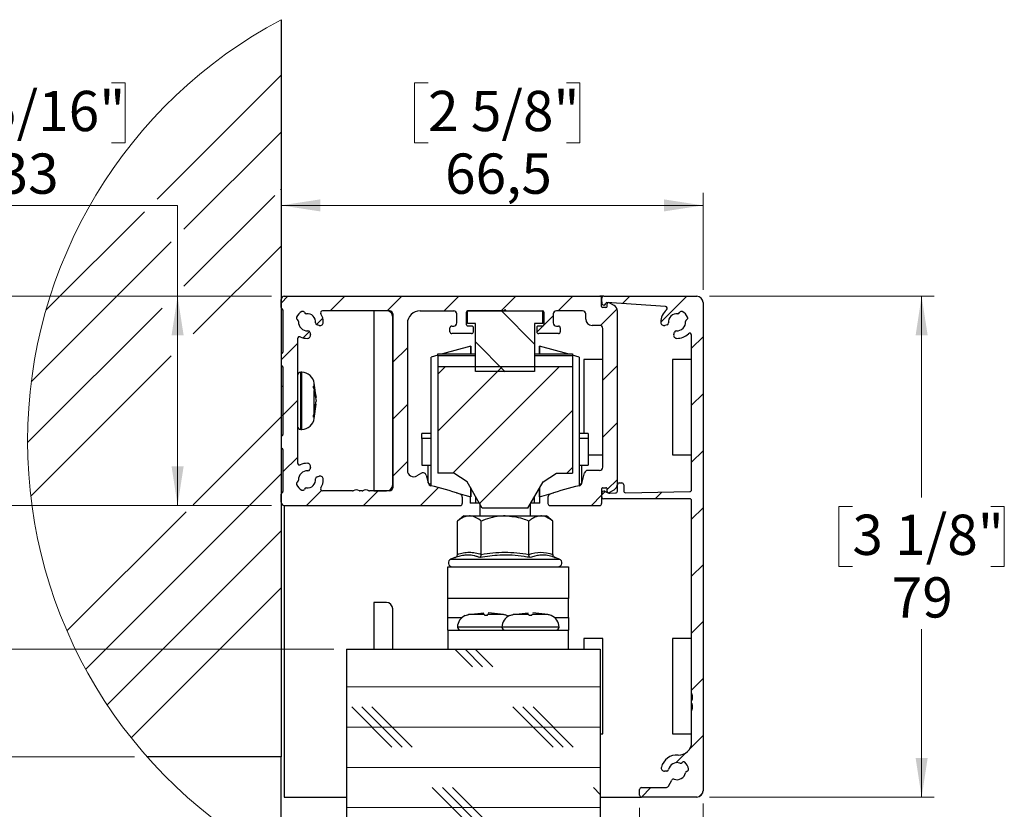
# Paper-space layout 'Vertikalschnitt' of a CAD drawing. Units: millimetres. Extents: x 4 to 418, y 4 to 285.
# Drawn here: x 258 to 336, y 113 to 176 of the extents above; entities that cross this region are included whole.
import ezdxf

# ---------------------------------------------------------------- set-up
doc = ezdxf.new("R2010")
doc.units = ezdxf.units.MM
doc.styles.add('SLDTEXTSTYLE0', font='TXT', dxfattribs={"width": 0.605})
doc.styles.add('SLDTEXTSTYLE3', font='TXT', dxfattribs={"width": 0.57, "bigfont": 'bigfont'})
doc.styles.add('SLDTEXTSTYLE5', font='TXT', dxfattribs={"width": 0.605, "bigfont": 'bigfont'})
doc.dimstyles.new('SLDDIMSTYLE5', dxfattribs={"dimtxt": 3.081982, "dimasz": 3.081982, "dimexe": 0, "dimexo": 0.0625, "dimgap": 0.770496, "dimtad": 0, "dimtih": 1, "dimtoh": 1, "dimdec": 1, "dimlfac": 2, "dimrnd": 1e-09, "dimzin": 12, "dimdsep": 46, "dimtxsty": 'SLDTEXTSTYLE0', "dimsah": 1, "dimcen": 0.09, "dimadec": 0, "dimazin": 3, "dimtfac": 1, "dimtdec": 1, "dimtmove": 0, "dimatfit": 0, "dimfxl": 0, "dimfrac": 2, "dimtolj": 1, "dimtzin": 12, "dimarcsym": 0})
doc.dimstyles.new('SLDDIMSTYLE6', dxfattribs={"dimtxt": 3.081982, "dimasz": 3.081982, "dimexe": 0, "dimexo": 0.0625, "dimgap": 0.770496, "dimtad": 0, "dimtih": 1, "dimtoh": 1, "dimdec": 1, "dimlfac": 2, "dimrnd": 1e-09, "dimzin": 12, "dimdsep": 46, "dimtxsty": 'SLDTEXTSTYLE0', "dimsah": 1, "dimcen": 0.09, "dimadec": 0, "dimazin": 3, "dimtfac": 1, "dimtdec": 1, "dimtofl": 0, "dimtmove": 0, "dimatfit": 3, "dimfxl": 0, "dimfrac": 2, "dimtolj": 1, "dimtzin": 12, "dimarcsym": 0})
doc.dimstyles.new('SLDDIMSTYLE7', dxfattribs={"dimtxt": 3.081982, "dimasz": 3.081982, "dimexe": 0, "dimexo": 0.0625, "dimgap": 0.770496, "dimtad": 0, "dimtih": 1, "dimtoh": 1, "dimdec": 1, "dimlfac": 2, "dimrnd": 1e-09, "dimzin": 12, "dimdsep": 46, "dimtxsty": 'SLDTEXTSTYLE0', "dimsah": 1, "dimcen": 0.09, "dimadec": 0, "dimazin": 3, "dimtfac": 1, "dimtdec": 1, "dimtmove": 0, "dimatfit": 0, "dimfxl": 0, "dimfrac": 2, "dimtolj": 1, "dimtzin": 12, "dimarcsym": 0})
doc.dimstyles.new('SLDDIMSTYLE8', dxfattribs={"dimtxt": 3.081982, "dimasz": 3.081982, "dimexe": 0, "dimexo": 0.0625, "dimgap": 0.770496, "dimtad": 0, "dimtih": 1, "dimtoh": 1, "dimdec": 1, "dimlfac": 2, "dimrnd": 1e-09, "dimzin": 12, "dimdsep": 46, "dimtxsty": 'SLDTEXTSTYLE0', "dimsah": 1, "dimcen": 0.09, "dimadec": 0, "dimazin": 3, "dimtfac": 1, "dimtdec": 1, "dimtofl": 0, "dimtmove": 0, "dimatfit": 3, "dimfxl": 0, "dimfrac": 2, "dimtolj": 1, "dimtzin": 12, "dimarcsym": 0})

# ---------------------------------------------------------------- blocks, each defined once
blk = doc.blocks.new('SW_HATCH_1')
at = {"color": 0, "linetype": 'Continuous', "lineweight": 18}
for p, q in [((8.771, 8.771), (18.533, 18.533)), ((10.878, 6.388), (18.533, 14.043)), ((18.475, 9.495), (18.533, 9.553)), ((10.878, 1.898), (18.033, 9.053)), ((0, 0), (7.771, 7.771)), ((-1.15, -5.64), (9.878, 5.388)), ((11.603, -1.868), (18.533, 5.063)), ((18.533, 0.573), (19.072, 1.111)), ((22.412, -0.039), (23.562, 1.111)), ((26.902, -0.039), (28.052, 1.111)), ((31.392, -0.039), (32.542, 1.111)), ((35.882, -0.039), (37.032, 1.111)), ((40.373, -0.039), (41.523, 1.111)), ((45.43, 0.529), (46.013, 1.111)), ((48.457, -0.934), (50.503, 1.111)), ((-1.441, -10.421), (9.154, 0.174)), ((43.703, -1.198), (45.004, 0.103)), ((21.322, -1.128), (21.82, -0.63)), ((38.508, -2.659), (35.888, -0.039)), ((39.216, -1.195), (39.984, -0.427)), ((38.688, -1.723), (39.19, -1.221)), ((20.275, -2.176), (20.773, -1.678)), ((50.882, -2.999), (51.782, -2.099)), ((18.533, -3.917), (19.833, -2.617)), ((27.333, -4.097), (28.483, -2.947)), ((36.198, -4.839), (33.858, -2.499)), ((-1.189, -14.659), (9.878, -3.592)), ((30.883, -5.038), (31.48, -4.441)), ((30.883, -9.528), (35.97, -4.441)), ((32.06, -12.841), (40.46, -4.441)), ((43.883, -5.508), (45.033, -4.358)), ((50.882, -7.489), (51.782, -6.589)), ((18.683, -8.257), (19.833, -7.107)), ((27.333, -8.588), (28.483, -7.438)), ((11.603, -15.338), (18.533, -8.407)), ((34.17, -15.221), (41.483, -7.908)), ((43.883, -9.998), (45.033, -8.848)), ((18.683, -12.748), (19.833, -11.598)), ((50.882, -11.979), (51.782, -11.079)), ((27.333, -13.078), (28.483, -11.928)), ((41.041, -12.841), (41.483, -12.398)), ((3.135, -28.296), (18.533, -12.898)), ((44.233, -14.138), (45.033, -13.338)), ((20.531, -15.39), (21.708, -14.213)), ((25.021, -15.39), (26.171, -14.24)), ((29.511, -15.39), (30.928, -13.974)), ((42.981, -15.391), (43.786, -14.586)), ((43.783, -14.588), (44.081, -14.291)), ((47.998, -14.864), (48.527, -14.335)), ((1.663, -25.278), (11.051, -15.89)), ((50.882, -16.47), (51.782, -15.57)), ((4.822, -31.099), (18.533, -17.388)), ((50.882, -20.96), (51.782, -20.06)), ((6.711, -33.7), (18.533, -21.878)), ((50.882, -25.45), (51.782, -24.55)), ((33.621, -28.103), (32.233, -26.716)), ((34.415, -28.103), (33.027, -26.716)), ((35.208, -28.103), (33.821, -26.716)), ((50.882, -29.94), (51.782, -29.04)), ((23.683, -29.691), (43.683, -29.691)), ((27.271, -34.453), (24.096, -31.278)), ((28.065, -34.453), (24.89, -31.278)), ((28.858, -34.453), (25.683, -31.278)), ((39.971, -34.453), (36.796, -31.278)), ((40.765, -34.453), (37.59, -31.278)), ((41.558, -34.453), (38.383, -31.278)), ((23.683, -32.866), (43.683, -32.866)), ((50.754, -34.558), (51.782, -33.53)), ((49.643, -35.669), (50.372, -34.94)), ((23.683, -36.041), (43.683, -36.041)), ((48.991, -36.321), (49.054, -36.259)), ((33.621, -40.803), (30.446, -37.628)), ((34.415, -40.803), (31.24, -37.628)), ((35.208, -40.803), (32.033, -37.628)), ((43.683, -38.166), (43.146, -37.628)), ((46.924, -38.388), (47.674, -37.639)), ((51.439, -38.363), (51.757, -38.046)), ((23.683, -39.216), (43.683, -39.216)), ((23.683, -42.391), (43.683, -42.391)), ((26.888, -46.771), (24.096, -43.978)), ((27.932, -47.021), (24.89, -43.978)), ((28.858, -47.153), (25.683, -43.978)), ((39.971, -47.153), (36.796, -43.978)), ((40.765, -47.153), (37.59, -43.978)), ((41.558, -47.153), (38.383, -43.978)), ((23.683, -45.566), (43.683, -45.566))]:
    blk.add_line(p, q, dxfattribs=at)
blk = doc.blocks.new('_D_8')
at = {"linetype": 'Continuous', "lineweight": 18}
for p, q in [((307.031, 113.525), (307.031, 101.727)), ((312.031, 113.875), (312.031, 101.727)), ((314.998, 112.399), (313.94, 112.399)), ((313.94, 112.399), (313.94, 107.666)), ((322.383, 112.399), (323.442, 112.399)), ((323.442, 112.399), (323.442, 107.666)), ((313.94, 107.666), (314.998, 107.666)), ((323.442, 107.666), (322.383, 107.666)), ((307.031, 102.727), (301.104, 102.727)), ((307.031, 102.727), (312.031, 102.727)), ((312.031, 102.727), (325.676, 102.727))]:
    blk.add_line(p, q, dxfattribs=at)
for points in [[(307.031, 102.727), (303.949, 103.201), (303.949, 102.253)], [(312.031, 102.727), (315.113, 102.253), (315.113, 103.201)]]:
    blk.add_solid(points, dxfattribs=at)
at = {"linetype": 'Continuous', "lineweight": 18, "char_height": 3.175, "attachment_point": 1, "style": 'SLDTEXTSTYLE0'}
for s, insert in [('3/8"', (314.998, 111.758)), ('10', (316.339, 106.82))]:
    blk.add_mtext(s, dxfattribs=dict(at, insert=insert))
blk = doc.blocks.new('_D_9')
at = {"linetype": 'Continuous', "lineweight": 18}
for p, q in [((312.531, 153.875), (330.255, 153.875)), ((329.255, 153.875), (329.255, 137.996)), ((323.799, 137.291), (322.74, 137.291)), ((322.74, 137.291), (322.74, 132.558)), ((334.711, 137.291), (335.77, 137.291)), ((335.77, 137.291), (335.77, 132.558)), ((322.74, 132.558), (323.799, 132.558)), ((335.77, 132.558), (334.711, 132.558)), ((329.255, 114.375), (329.255, 127.619)), ((312.531, 114.375), (330.255, 114.375))]:
    blk.add_line(p, q, dxfattribs=at)
for points in [[(329.255, 153.875), (328.781, 150.793), (329.729, 150.793)], [(329.255, 114.375), (329.729, 117.457), (328.781, 117.457)]]:
    blk.add_solid(points, dxfattribs=at)
at = {"linetype": 'Continuous', "lineweight": 18, "char_height": 3.175, "attachment_point": 1, "style": 'SLDTEXTSTYLE0'}
for s, insert in [('3 1/8"', (323.799, 136.651)), ('79', (326.903, 131.712))]:
    blk.add_mtext(s, dxfattribs=dict(at, insert=insert))
blk = doc.blocks.new('_D_10')
at = {"linetype": 'Continuous', "lineweight": 18}
for p, q in [((290.364, 170.706), (289.305, 170.706)), ((289.305, 170.706), (289.305, 165.973)), ((301.276, 170.706), (302.334, 170.706)), ((302.334, 170.706), (302.334, 165.973)), ((289.305, 165.973), (290.364, 165.973)), ((302.334, 165.973), (301.276, 165.973)), ((312.031, 154.375), (312.031, 162.034)), ((278.782, 161.034), (312.031, 161.034))]:
    blk.add_line(p, q, dxfattribs=at)
for points in [[(278.782, 161.034), (281.864, 160.56), (281.864, 161.509)], [(312.031, 161.034), (308.949, 161.509), (308.949, 160.56)]]:
    blk.add_solid(points, dxfattribs=at)
at = {"linetype": 'Continuous', "lineweight": 18, "char_height": 3.175, "attachment_point": 1, "style": 'SLDTEXTSTYLE0'}
for s, insert in [('2 5/8"', (290.364, 170.066)), ('66,5', (291.704, 165.127))]:
    blk.add_mtext(s, dxfattribs=dict(at, insert=insert))
blk = doc.blocks.new('_D_11')
at = {"linetype": 'Continuous', "lineweight": 18}
for p, q in [((307.031, 113.525), (307.031, 86.418)), ((303.933, 104.582), (303.933, 86.418)), ((303.933, 87.418), (298.006, 87.418)), ((303.933, 87.418), (307.031, 87.418)), ((307.031, 87.418), (319.373, 87.418))]:
    blk.add_line(p, q, dxfattribs=at)
for points in [[(303.933, 87.418), (300.851, 87.893), (300.851, 86.944)], [(307.031, 87.418), (310.113, 86.944), (310.113, 87.893)]]:
    blk.add_solid(points, dxfattribs=at)
at = {"linetype": 'Continuous', "lineweight": 18, "char_height": 3.175, "attachment_point": 1}
for s, insert, style in [('[1/8"]', (309.636, 96.244), 'SLDTEXTSTYLE0'), ('≥ 3', (311.579, 91.511), 'SLDTEXTSTYLE3')]:
    blk.add_mtext(s, dxfattribs=dict(at, insert=insert, style=style))
blk = doc.blocks.new('_D_14')
at = {"linetype": 'Continuous', "lineweight": 18}
for p, q in [((282.933, 126.048), (251.8, 126.048)), ((252.8, 126.048), (252.8, 117.548)), ((267.229, 117.548), (251.8, 117.548)), ((252.8, 102.727), (252.8, 117.548)), ((257.997, 112.399), (256.939, 112.399)), ((256.939, 112.399), (256.939, 107.666)), ((265.382, 112.399), (266.44, 112.399)), ((266.44, 112.399), (266.44, 107.666)), ((256.939, 107.666), (257.997, 107.666)), ((266.44, 107.666), (265.382, 107.666)), ((270.579, 102.727), (252.8, 102.727))]:
    blk.add_line(p, q, dxfattribs=at)
for points in [[(252.8, 126.048), (252.326, 122.966), (253.274, 122.966)], [(252.8, 117.548), (253.274, 120.63), (252.326, 120.63)]]:
    blk.add_solid(points, dxfattribs=at)
at = {"linetype": 'Continuous', "lineweight": 18, "char_height": 3.175, "attachment_point": 1}
for s, insert, style in [('3/8"', (257.997, 111.758), 'SLDTEXTSTYLE0'), ('X ≥10', (256.177, 106.82), 'SLDTEXTSTYLE5')]:
    blk.add_mtext(s, dxfattribs=dict(at, insert=insert, style=style))
blk = doc.blocks.new('_D_15')
at = {"linetype": 'Continuous', "lineweight": 18}
for p, q in [((278.032, 137.374), (246.133, 137.374)), ((247.133, 126.048), (247.133, 137.374)), ((282.933, 126.048), (246.133, 126.048)), ((247.133, 109.292), (247.133, 126.048)), ((222.721, 109.292), (247.133, 109.292))]:
    blk.add_line(p, q, dxfattribs=at)
for points in [[(247.133, 137.374), (246.659, 134.292), (247.607, 134.292)], [(247.133, 126.048), (247.607, 129.13), (246.659, 129.13)]]:
    blk.add_solid(points, dxfattribs=at)
at = {"linetype": 'Continuous', "lineweight": 18, "char_height": 3.175, "attachment_point": 1, "style": 'SLDTEXTSTYLE0'}
for s, insert in [('[7/8" - 1 1/4"]', (222.721, 118.118)), ('22-32', (229.518, 113.385))]:
    blk.add_mtext(s, dxfattribs=dict(at, insert=insert))
blk = doc.blocks.new('_D_16')
at = {"linetype": 'Continuous', "lineweight": 18}
for p, q in [((278.032, 153.875), (233.779, 153.875)), ((234.779, 153.875), (234.779, 145.951)), ((234.779, 126.048), (234.779, 136.484)), ((282.933, 126.048), (233.779, 126.048))]:
    blk.add_line(p, q, dxfattribs=at)
for points in [[(234.779, 153.875), (234.305, 150.793), (235.253, 150.793)], [(234.779, 126.048), (235.253, 129.13), (234.305, 129.13)]]:
    blk.add_solid(points, dxfattribs=at)
at = {"linetype": 'Continuous', "lineweight": 18, "char_height": 3.175, "attachment_point": 1, "style": 'SLDTEXTSTYLE0'}
for s, insert in [('[2 3/16" - 2 9/16"]', (218.457, 145.31)), ('55-65', (229.369, 140.577))]:
    blk.add_mtext(s, dxfattribs=dict(at, insert=insert))
blk = doc.blocks.new('_D_17')
at = {"linetype": 'Continuous', "lineweight": 18}
for p, q in [((252.166, 170.706), (251.107, 170.706)), ((251.107, 170.706), (251.107, 165.973)), ((265.43, 170.706), (266.488, 170.706)), ((266.488, 170.706), (266.488, 165.973)), ((251.107, 165.973), (252.166, 165.973)), ((266.488, 165.973), (265.43, 165.973)), ((246.968, 161.034), (270.627, 161.034)), ((270.627, 161.034), (270.627, 153.875)), ((278.032, 153.875), (269.627, 153.875)), ((270.627, 153.875), (270.627, 137.374)), ((278.032, 137.374), (269.627, 137.374))]:
    blk.add_line(p, q, dxfattribs=at)
for points in [[(270.627, 153.875), (270.153, 150.793), (271.102, 150.793)], [(270.627, 137.374), (271.102, 140.456), (270.153, 140.456)]]:
    blk.add_solid(points, dxfattribs=at)
at = {"linetype": 'Continuous', "lineweight": 18, "char_height": 3.175, "attachment_point": 1, "style": 'SLDTEXTSTYLE0'}
for s, insert in [('1 5/16"', (252.166, 170.066)), ('33', (256.446, 165.127))]:
    blk.add_mtext(s, dxfattribs=dict(at, insert=insert))

psp = doc.layouts.new('Vertikalschnitt')

# ---------------------------------------------------------------- linework, layer by layer
at = {"color": 7, "linetype": 'Continuous', "lineweight": 25}
for p, q in [((278.78239088, 175.67844826), (278.78239088, 117.54776675)), ((278.78239088, 152.97193963), (278.78239088, 153.62511713)), ((279.03239138, 153.87509901), (303.88503324, 153.87509901)), ((304.20074321, 153.87509901), (303.88503324, 153.87509901)), ((304.03503299, 153.07511527), (304.03503299, 153.72510392)), ((304.20074321, 153.87509901), (311.53136294, 153.87509901)), ((304.38253365, 152.97509867), (304.13503375, 152.97509867)), ((304.23003331, 153.17510206), (304.2128532, 153.17510206)), ((309.07076772, 153.06235987), (304.45871118, 153.37492663)), ((304.48253348, 153.07511527), (304.48253348, 153.27511865)), ((305.03253348, 153.1307562), (304.63253323, 153.3617242)), ((312.03136209, 153.37510544), (312.03136209, 114.87509448)), ((278.93239062, 152.77828414), (278.93239062, 149.47192508)), ((287.33253328, 152.72511679), (282.04405297, 152.72511679)), ((286.08136287, 152.72511679), (286.08136287, 138.52511484)), ((287.58136265, 139.0251084), (287.58136265, 152.22509343)), ((287.58253332, 152.47510511), (287.58253332, 138.7735768)), ((289.73253328, 152.72511679), (292.38231364, 152.72511679)), ((292.63231357, 151.77510816), (292.63231357, 152.47510511)), ((293.38231369, 151.62511307), (293.38231369, 152.6251002)), ((293.45753335, 152.72511679), (299.40753326, 152.72511679)), ((293.45753335, 151.72509987), (293.45753335, 152.72511679)), ((296.29111186, 152.72511679), (293.48231352, 152.72511679)), ((296.36182252, 152.75438267), (296.43253319, 152.82510358)), ((296.50324386, 152.75438267), (296.43253319, 152.82510358)), ((296.57395452, 152.72511679), (299.38275263, 152.72511679)), ((299.40753326, 151.72509987), (299.40753326, 152.72511679)), ((299.48275339, 152.6251002), (299.48275339, 151.62511307)), ((300.23275305, 152.47510511), (300.23275305, 151.77510816)), ((302.53503367, 152.72511679), (300.48275262, 152.72511679)), ((302.78503325, 152.07509834), (302.78503325, 152.47510511)), ((305.28253306, 139.05246693), (305.28253306, 152.69775826)), ((281.79256421, 151.56783301), (281.61599755, 151.6151293)), ((288.73253323, 151.72509987), (288.73253323, 140.13858277)), ((292.08231363, 151.07511121), (292.08231363, 151.37510139)), ((292.23231361, 151.52509648), (292.38231364, 151.52509648)), ((294.10753341, 151.72509987), (293.45753335, 151.72509987)), ((293.83231362, 151.52509648), (293.48231352, 151.52509648)), ((293.93231369, 151.07511121), (293.93231369, 151.42510969)), ((294.10753341, 147.92509514), (294.10753341, 151.72509987)), ((298.75753343, 151.72509987), (298.75753343, 147.92509514)), ((299.40753326, 151.72509987), (298.75753343, 151.72509987)), ((298.93275293, 151.42510969), (298.93275293, 151.07511121)), ((299.38275263, 151.52509648), (299.03275322, 151.52509648)), ((300.48275262, 151.52509648), (300.6327533, 151.52509648)), ((300.78275304, 151.37510139), (300.78275304, 151.07511121)), ((303.88253357, 151.57510478), (303.28503333, 151.57510478)), ((304.13253315, 140.38859445), (304.13253315, 151.32509309)), ((309.19775542, 151.6151293), (309.0211897, 151.56783301)), ((280.08239146, 150.53258974), (280.08239146, 140.71764189)), ((281.04235779, 151.04149419), (281.08966898, 150.86494524)), ((293.78231371, 150.92511613), (292.23231361, 150.92511613)), ((300.6327533, 150.92511613), (299.08275314, 150.92511613)), ((309.72408492, 150.86494524), (309.77139611, 151.04149419)), ((311.13136362, 138.62122733), (311.13136362, 150.80990035)), ((293.72044502, 149.94777876), (291.49693663, 149.32276446)), ((293.73253335, 149.94777876), (293.72044502, 149.94777876)), ((293.72044502, 149.94777876), (293.72044502, 149.32276446)), ((293.73253335, 149.32276446), (293.73253335, 149.94777876)), ((299.14462183, 149.94777876), (299.13253326, 149.94777876)), ((299.13253326, 149.94777876), (299.13253326, 149.32276446)), ((301.36813026, 149.32276446), (299.14462183, 149.94777876)), ((299.14462183, 149.32276446), (299.14462183, 149.94777876)), ((278.78239088, 149.27826959), (278.78239088, 148.47193796)), ((291.13253332, 149.22033388), (290.60753331, 149.07278258)), ((290.60753331, 143.9977749), (290.60753331, 149.07278258)), ((291.13253332, 149.32276446), (294.10753341, 149.32276446)), ((291.13253332, 149.17276937), (291.13253332, 149.32276446)), ((291.13253332, 149.17276937), (291.13253332, 148.32277733)), ((298.75753343, 149.32276446), (301.7325335, 149.32276446)), ((301.7325335, 149.32276446), (301.7325335, 149.17276937)), ((302.25753307, 149.07278258), (301.7325335, 149.22033388)), ((301.7325335, 149.17276937), (301.7325335, 148.32277733)), ((302.25753307, 149.07278258), (302.25753307, 138.92562825)), ((278.93239062, 148.27828247), (278.93239062, 142.97191936)), ((291.13253332, 148.32277733), (291.13253332, 139.92278415)), ((291.13253332, 148.32277733), (301.7325335, 148.32277733)), ((301.7325335, 148.32277733), (301.7325335, 139.92278415)), ((302.63136316, 148.87510378), (302.63136316, 143.04776627)), ((304.13136248, 148.87510378), (302.63136316, 148.87510378)), ((304.13136248, 141.37511093), (304.13136248, 148.87510378)), ((309.63136245, 148.87510378), (309.63136245, 141.37511093)), ((311.13136362, 148.87510378), (309.63136245, 148.87510378)), ((280.40965635, 147.87511665), (280.33239104, 147.87511665)), ((298.75753343, 147.92509514), (294.10753341, 147.92509514)), ((278.93239062, 146.75010878), (278.78239088, 146.75010878)), ((281.32842936, 146.64779741), (281.32842936, 146.78554374)), ((281.54796258, 145.88727194), (281.40114423, 147.00530607)), ((281.40114423, 146.63081009), (281.54796258, 145.88682491)), ((281.40114423, 144.67986066), (281.40114423, 146.44692976)), ((281.40114423, 146.44692976), (281.54796258, 145.60984213)), ((281.40114423, 144.67986066), (281.54796258, 145.60984213)), ((281.40114423, 144.51624591), (281.54796258, 145.36337692)), ((281.40114423, 144.24489576), (281.54796258, 145.36292988)), ((278.78239088, 144.50009305), (278.93239062, 144.50009305)), ((281.32842936, 144.33692533), (281.32842936, 144.45947248)), ((290.60753331, 138.92562825), (290.60753331, 143.9977749)), ((278.78239088, 142.77829367), (278.78239088, 141.97193224)), ((280.33239104, 143.37511498), (280.40965635, 143.37511498)), ((289.88253326, 142.6477595), (289.88253326, 143.04776627)), ((290.60753331, 143.04776627), (289.88253326, 143.04776627)), ((302.98253324, 143.04776627), (302.25753307, 143.04776627)), ((302.98253324, 143.04776627), (302.98253324, 142.6477595)), ((289.88253326, 142.6477595), (289.88253326, 140.54776866)), ((302.98253324, 142.6477595), (302.98253324, 140.54776866)), ((278.93239062, 141.77827675), (278.93239062, 138.47191769)), ((302.98253324, 141.37511093), (304.13136248, 141.37511093)), ((309.63136245, 141.37511093), (311.13136362, 141.37511093)), ((289.88253326, 140.54776866), (290.60753331, 140.54776866)), ((290.38253328, 139.15075499), (290.38253328, 140.54776866)), ((302.25753307, 140.54776866), (302.98253324, 140.54776866)), ((302.48253316, 139.15075499), (302.48253316, 140.54776866)), ((281.08966898, 140.38528639), (281.04235779, 140.20870763)), ((281.61599755, 139.63507253), (281.79256421, 139.68239862)), ((289.85105025, 139.91834361), (289.48253335, 139.70558483)), ((290.21753162, 139.76653058), (290.3932035, 139.11093909)), ((292.38253332, 139.92278415), (291.13253332, 139.92278415)), ((293.4345709, 139.24770195), (292.38253332, 139.92278415)), ((299.43049595, 139.24770195), (300.48253376, 139.92278415)), ((300.48253376, 139.92278415), (301.7325335, 139.92278415)), ((302.47186299, 139.11093909), (302.69757647, 139.95330173)), ((303.88253357, 140.13858277), (302.93905724, 140.13858277)), ((290.60753331, 139.04778797), (290.41985347, 139.04778797)), ((294.63253322, 137.17277485), (293.4345709, 139.24770195)), ((298.23253339, 137.17277485), (299.43049595, 139.24770195)), ((302.4452132, 139.04778797), (302.25753307, 139.04778797)), ((305.28253306, 138.50875336), (305.28253306, 139.00004465)), ((305.43253373, 139.15003974), (305.63253339, 139.15003974)), ((305.78253314, 139.00004465), (305.78253314, 138.52413136)), ((278.78239088, 137.62356478), (278.78239088, 138.278292)), ((284.41705963, 138.52356512), (282.04309929, 138.52356512)), ((285.16705975, 138.52356512), (284.99800701, 138.52356512)), ((287.33253328, 138.52356512), (285.74800713, 138.52356512)), ((286.08136287, 138.52511484), (287.08136257, 138.52511484)), ((292.61119978, 138.35956294), (293.72044502, 138.04777104)), ((293.72044502, 138.75256616), (293.72044502, 138.04777104)), ((293.73253335, 138.04777104), (293.73253335, 138.73161513)), ((299.13253326, 138.73161513), (299.13253326, 138.04777104)), ((299.14462183, 138.04777104), (299.14462183, 138.75256616)), ((299.14462183, 138.04777104), (300.25386706, 138.35956294)), ((304.03503299, 138.67510993), (304.03503299, 137.52277333)), ((304.13503375, 138.77509672), (304.38253365, 138.77509672)), ((304.20074321, 138.50005108), (304.24234074, 138.50005108)), ((304.31734107, 138.47993452), (304.42631513, 138.41702181)), ((304.48253348, 138.47510654), (304.48253348, 138.67510993)), ((304.63253323, 138.38850099), (305.03253348, 138.61943919)), ((304.68593061, 138.3501156), (305.13541762, 138.35878808)), ((305.93541812, 138.37416608), (310.98424632, 138.47126204)), ((279.03136227, 137.3735829), (279.03136227, 114.37510091)), ((279.03239138, 137.3735829), (292.90731356, 137.3735829)), ((293.05731366, 138.02455503), (293.05731366, 137.52357799)), ((293.6825332, 138.05844027), (293.6825332, 137.54777748)), ((294.13253337, 137.54777748), (293.6825332, 137.54777748)), ((293.72044502, 138.04777104), (293.73253335, 138.04777104)), ((294.13253337, 137.54777748), (294.13253337, 138.03880054)), ((294.41602703, 137.54777748), (294.13253337, 137.54777748)), ((294.43253333, 137.51919705), (294.43253333, 136.54776055)), ((298.43253352, 136.54776055), (298.43253352, 137.51919705)), ((298.73253347, 137.54777748), (298.44903981, 137.54777748)), ((298.73253347, 138.03880054), (298.73253347, 137.54777748)), ((299.18253317, 137.54777748), (298.73253347, 137.54777748)), ((299.13253326, 138.04777104), (299.14462183, 138.04777104)), ((299.18253317, 137.54777748), (299.18253317, 138.05844027)), ((299.8077533, 138.02455503), (299.8077533, 137.52277333)), ((299.95775305, 137.37277824), (303.88503324, 137.37277824)), ((310.98136295, 137.90004093), (304.19177458, 137.90004093)), ((311.13136362, 122.54057962), (311.13136362, 137.75004584)), ((298.23253339, 137.17277485), (294.63253322, 137.17277485)), ((293.18253335, 136.54776055), (292.67975653, 136.14778358)), ((292.67975653, 133.51564247), (292.67975653, 136.14778358)), ((293.18253335, 136.54776055), (293.61795064, 136.54776055)), ((293.61795064, 136.54776055), (296.43253319, 136.54776055)), ((294.55614498, 133.51564247), (294.55614498, 136.14778358)), ((296.43253319, 136.54776055), (299.24711574, 136.54776055)), ((298.30892187, 133.51564247), (298.30892187, 136.14778358)), ((299.24711574, 136.54776055), (299.68253326, 136.54776055)), ((300.18530961, 136.14778358), (299.68253326, 136.54776055)), ((300.18530961, 133.51564247), (300.18530961, 136.14778358)), ((292.48471326, 133.26557118), (292.16106446, 133.1477626)), ((300.70400227, 133.1477626), (300.3803537, 133.26557118)), ((291.93253332, 132.54778225), (301.43253308, 132.54778225)), ((291.93253332, 130.04778463), (291.93253332, 132.54778225)), ((301.43253308, 132.54778225), (301.43253308, 130.04778463)), ((286.08136287, 129.72511489), (286.08136287, 126.04777652)), ((287.08136257, 129.72511489), (286.08136287, 129.72511489)), ((301.43253308, 130.04778463), (291.93253332, 130.04778463)), ((291.93253332, 128.54777414), (291.93253332, 130.04778463)), ((301.43253308, 128.54777414), (301.43253308, 130.04778463)), ((287.58136265, 126.04777652), (287.58136265, 129.22512132)), ((293.55782934, 128.76652319), (294.74714736, 128.91335923)), ((294.75332483, 128.89878589), (294.74714736, 128.91335923)), ((295.11174176, 128.89878589), (295.11791922, 128.91335923)), ((296.30723724, 128.76652319), (295.11791922, 128.91335923)), ((297.05782922, 128.76652319), (298.24714724, 128.91335923)), ((298.2533247, 128.89878589), (298.24714724, 128.91335923)), ((298.61174187, 128.89878589), (298.61791933, 128.91335923)), ((299.80723735, 128.76652319), (298.61791933, 128.91335923)), ((291.93253332, 127.54778701), (291.93253332, 128.54777414)), ((293.29033371, 128.69380552), (293.2899358, 128.69475919)), ((293.29033371, 128.69380552), (293.47127572, 128.75144321)), ((294.80946821, 128.76652319), (293.55782934, 128.76652319)), ((295.02473295, 128.69380552), (294.84033364, 128.69380552)), ((296.30723724, 128.76652319), (295.05559837, 128.76652319)), ((296.57473311, 128.69380552), (296.43253319, 128.73910505)), ((296.68253323, 128.64105541), (296.57467304, 128.69493801)), ((296.57513032, 128.69475919), (296.57473311, 128.69380552)), ((296.79033382, 128.69380552), (296.78993568, 128.69475919)), ((296.79033382, 128.69380552), (296.97127582, 128.75144321)), ((298.30946809, 128.76652319), (297.05782922, 128.76652319)), ((298.52473305, 128.69380552), (298.34033351, 128.69380552)), ((299.80723735, 128.76652319), (298.55559848, 128.76652319)), ((300.07473275, 128.69380552), (299.89379726, 128.75144321)), ((300.07513042, 128.69475919), (300.07473275, 128.69380552)), ((301.43253308, 128.54777414), (301.43253308, 127.54778701)), ((291.93253332, 127.54778701), (301.43253308, 127.54778701)), ((291.93253332, 127.54778701), (291.93253332, 126.04777652)), ((296.18264817, 127.7901991), (292.68264817, 127.7901991)), ((300.68241887, 127.7901991), (296.18264817, 127.7901991)), ((301.43253308, 126.04777652), (301.43253308, 127.54778701)), ((304.13136248, 126.8751188), (302.63136316, 126.8751188)), ((302.63136316, 126.8751188), (302.63136316, 126.04777652)), ((304.13136248, 119.37509615), (304.13136248, 126.8751188)), ((309.63136245, 126.8751188), (309.63136245, 119.37509615)), ((311.13136362, 126.8751188), (309.63136245, 126.8751188)), ((283.93253347, 126.04777652), (303.93253349, 126.04777652)), ((283.93253347, 126.04777652), (283.93253347, 106.96368057)), ((303.93253349, 126.04777652), (303.93253349, 105.58162767)), ((311.13136362, 121.95964295), (311.13136362, 122.54057962)), ((311.13136362, 121.79057438), (311.13136362, 121.95964295)), ((311.13136362, 121.20963771), (311.13136362, 121.79057438)), ((311.13136362, 118.69515616), (311.13136362, 121.20963771)), ((303.93253349, 119.37509615), (304.13136248, 119.37509615)), ((309.63136245, 119.37509615), (311.13136362, 119.37509615)), ((278.78239088, 117.54776675), (268.22920877, 117.54776675)), ((278.78239088, 109.22341186), (278.78239088, 117.54776675)), ((309.17011376, 116.42511326), (308.98731749, 116.42511326)), ((309.30297624, 115.2500971), (309.57573827, 115.72255332)), ((307.03136314, 114.525096), (307.03136314, 114.97511107)), ((307.18136195, 115.12510616), (309.08646982, 115.12510616)), ((279.03136227, 114.37510091), (283.93253347, 114.37510091)), ((303.93253349, 114.37510091), (307.18136195, 114.37510091)), ((311.53136294, 114.37510091), (307.18136195, 114.37510091))]:
    psp.add_line(p, q, dxfattribs=at)
at = {"color": 8, "linetype": 'Continuous', "lineweight": 25}
for p, q in [((294.10753341, 149.17276937), (291.13253332, 149.17276937)), ((301.7325335, 149.17276937), (298.75753343, 149.17276937)), ((280.33239104, 147.12067086), (280.33239104, 147.87511665)), ((280.40965635, 147.12067086), (280.40965635, 147.87511665)), ((280.33239104, 143.37511498), (280.33239104, 147.12067086)), ((280.40965635, 143.37511498), (280.40965635, 147.12067086)), ((281.40114423, 146.63081009), (281.40114423, 147.00530607)), ((281.40114423, 144.24489576), (281.40114423, 144.51624591)), ((290.60753331, 142.6477595), (289.88253326, 142.6477595)), ((302.98253324, 142.6477595), (302.25753307, 142.6477595)), ((292.16106446, 133.1477626), (300.70400227, 133.1477626)), ((291.93253332, 128.54777414), (293.04780427, 128.54777414)), ((300.31726219, 128.54777414), (301.43253308, 128.54777414))]:
    psp.add_line(p, q, dxfattribs=at)
at = {"color": 7, "linetype": 'Continuous', "lineweight": 18}
psp.add_arc((296.43254193, 142.45093006), 37.62440429, 117.9768277506, 242.0231722494, dxfattribs=at)
at = {"color": 7, "linetype": 'Continuous', "lineweight": 25}
for centre, radius, start, end in [((279.03239271, 153.62509718), 0.25000183, 90.0003032219, 179.9954277595), ((303.88504334, 153.72510936), 0.14998965, 359.9979227637, 90.003855962), ((305.03252217, 153.55010144), 0.99998816, 168.1189746552, 195.3493722549), ((304.2007462, 153.7250957), 0.15000331, 90.0011393531, 168.1186920433), ((311.53135844, 153.37509535), 0.50000366, 0.0011568805, 89.9994834544), ((278.88238445, 152.97193158), 0.09999358, 179.9953879571, 255.5255385268), ((278.83239927, 152.77829415), 0.09999136, 359.9942634505, 75.5259741526), ((304.13504517, 153.07511085), 0.10001218, 179.997470816, 269.9934586261), ((304.21287023, 153.32512274), 0.15002068, 195.3538052624, 269.993497557), ((304.23001372, 153.3251237), 0.15002164, 270.0074824343, 353.6141043239), ((304.45361961, 153.30012207), 0.07497764, 86.1061647215, 173.6323713344), ((304.38252289, 153.07510926), 0.10001059, 270.0061641228, 0.003440042), ((304.58253331, 153.27512181), 0.09999983, 60.0000000165, 180.0018079927), ((304.78261805, 152.69779282), 0.49991501, 359.9960392847, 60.005567829), ((309.06062132, 152.91270314), 0.15000029, 310.2522669616, 86.1214066844), ((280.13492194, 152.16293396), 0.15001947, 154.1639465943, 245.3821015508), ((280.83240711, 151.82512437), 0.92500391, 115.843831087, 154.1589035043), ((280.49454638, 152.52256849), 0.15003413, 24.6213632984, 115.8285044745), ((280.7673264, 152.64753575), 0.1500088, 204.6060036591, 274.5190008289), ((280.83240174, 151.82510813), 0.67498938, 355.4753610139, 94.5253003588), ((282.0440677, 152.5751007), 0.1500161, 90.0056258206, 211.7565520741), ((280.83242867, 151.82510439), 1.27496236, 359.1165746019, 31.7573048078), ((287.08135939, 152.22511353), 0.50000326, 359.9976963212, 89.9996356987), ((287.33253149, 152.47511496), 0.25000183, 359.9977418663, 89.9995901536), ((289.73254015, 151.72510987), 1.00000692, 90.0003937139, 180.0005734434), ((292.38231194, 152.47511516), 0.25000163, 359.9976963213, 89.9996090181), ((293.48232428, 152.6251062), 0.10001059, 90.0061641228, 180.003440042), ((296.29114837, 152.82508519), 0.09996841, 269.979073505, 314.9885043637), ((296.5739189, 152.82508735), 0.09997057, 225.0120086597, 270.0204134716), ((299.38274121, 152.62510461), 0.10001218, 359.9974708161, 89.9934586261), ((300.48275487, 152.47511496), 0.25000183, 90.0005165687, 180.0022581331), ((302.53503142, 152.47511496), 0.25000183, 359.9977418669, 89.9994834312), ((303.28503691, 152.07510844), 0.50000366, 180.0011568799, 269.9995901768), ((309.98132128, 151.82512791), 1.27495877, 130.2497180721, 180.8844851043), ((309.98135267, 151.82510677), 0.6749907, 85.4747514415, 184.5245137004), ((310.04642695, 152.64753815), 0.15001114, 265.4812813861, 335.3933996064), ((310.31920675, 152.52257155), 0.15003131, 64.1710429934, 155.3794260497), ((309.98134538, 151.82512027), 0.92500781, 25.8412615851, 64.1562524282), ((310.67883155, 152.16293502), 0.15002022, 294.6175504726, 25.8354645562), ((280.00999754, 151.89019707), 0.14996639, 355.466488929, 65.3985564856), ((280.8323805, 151.82509498), 0.67498938, 175.4753610139, 274.5253003588), ((281.65484272, 151.76003492), 0.15002195, 175.479234222, 254.9934238326), ((281.85728755, 151.8092903), 0.24998147, 254.9944522801, 359.1190625328), ((292.23230447, 151.37510564), 0.14999084, 89.9965105584, 180.0016217811), ((292.38231194, 151.77509811), 0.25000163, 270.0003909819, 0.0023036787), ((293.48232428, 151.62510707), 0.10001059, 179.996559958, 269.9938358772), ((293.83235356, 151.42513636), 0.09996013, 359.9847115836, 90.0228928377), ((299.03271345, 151.42513596), 0.09996052, 89.9772014752, 180.0150607016), ((299.38274121, 151.62510866), 0.10001218, 270.0065413738, 0.002529184), ((300.48275487, 151.77509831), 0.25000183, 179.9977418669, 269.9994834312), ((300.6327618, 151.37510524), 0.14999124, 359.9985300323, 90.0032486934), ((303.88253132, 151.32510295), 0.25000183, 359.9977418669, 89.9994834312), ((308.95646635, 151.8092903), 0.24998147, 180.8809374672, 285.0055477199), ((309.15891293, 151.76003302), 0.15001943, 285.0057726705, 4.5215692749), ((309.98137289, 151.82509635), 0.6749907, 265.4747514415, 4.5245137004), ((310.80375565, 151.89019882), 0.14996489, 114.6017987575, 184.5342265064), ((280.23240035, 150.53256775), 0.15000889, 65.1044707617, 179.991600338), ((280.83234632, 151.8249266), 1.27481621, 245.0973149008, 270.8851622298), ((280.84820007, 150.80022493), 0.24999191, 270.8801484625, 15.0041857096), ((280.89744451, 151.00264473), 0.15003046, 15.0074012593, 94.5140061636), ((292.23230447, 151.07510697), 0.14999084, 179.9983782189, 270.0034894416), ((293.78232284, 151.07510697), 0.14999084, 269.9965105584, 0.0016217811), ((299.08274417, 151.07510737), 0.14999124, 179.9985300397, 270.0034265556), ((300.6327618, 151.07510737), 0.14999124, 269.9967513066, 0.0014699677), ((309.96555384, 150.80022493), 0.24999191, 164.9958142904, 269.1198515375), ((309.91631073, 151.00264283), 0.15003225, 85.486561491, 164.9920310861), ((309.98138689, 151.8250636), 1.27495287, 269.1158625774, 314.5684720806), ((310.98136241, 150.80990689), 0.15000122, 359.9975007473, 134.5674532727), ((278.88238445, 149.27827764), 0.09999358, 104.4744614732, 180.0046120429), ((278.83239927, 149.47191507), 0.09999136, 284.4740258474, 0.0057365495), ((278.88238445, 148.47192991), 0.09999358, 179.9953879571, 255.5255385268), ((278.83239927, 148.27829248), 0.09999136, 359.9942634505, 75.5259741526), ((280.3323917, 147.62511641), 0.25000024, 90.0001522076, 180.0026224943), ((280.40962681, 146.87508441), 1.00003224, 7.4821585793, 89.9983071974), ((280.3323917, 143.62511522), 0.25000024, 180.0042078497, 269.9998477255), ((280.40968337, 144.3750872), 0.99997222, 269.9984517196, 352.5191360569), ((278.88245338, 142.77824833), 0.10006251, 104.5050342633, 179.9740392527), ((278.83239927, 142.97193916), 0.09999136, 284.4740265295, 359.9886578399), ((278.88238445, 141.97192419), 0.09999358, 179.9953879571, 255.5255385268), ((278.83239927, 141.77828676), 0.09999136, 359.9942634505, 75.5259741526), ((280.23240035, 140.71763408), 0.15000889, 179.9970160253, 294.8955295575), ((280.83253465, 139.42471091), 1.27540737, 89.123709785, 114.8996841936), ((280.84816285, 140.4499786), 0.25002058, 345.0042424366, 89.1114233913), ((280.8323805, 139.42510684), 0.67498938, 85.4746996412, 184.5246389861), ((280.89744451, 140.2475571), 0.15003046, 265.4859938365, 344.9925987407), ((281.85725047, 139.4408927), 0.25001884, 0.8851202606, 104.9944534867), ((289.23253331, 140.1385976), 0.50000008, 180.0016995245, 299.9999999854), ((289.97604145, 139.70182104), 0.25000965, 15.0005408038, 119.9963963238), ((302.93902669, 139.88861853), 0.24996424, 89.9929969398, 165.0029194601), ((303.88253132, 140.3885846), 0.25000183, 270.0005165688, 0.0022581331), ((280.13489037, 139.08727921), 0.14999601, 114.6087418015, 205.8452100534), ((280.83247606, 139.42520421), 0.92512122, 205.8463002184, 244.1549428208), ((280.0099254, 139.36004714), 0.15003496, 294.6197554344, 4.515199151), ((280.83240174, 139.4250937), 0.67498938, 265.4746996412, 4.5246389861), ((281.65484272, 139.49016691), 0.15002195, 105.0065761674, 184.520765778), ((280.83243123, 139.42510337), 1.27495971, 328.1698244203, 0.8831609049), ((287.08135939, 139.0251181), 0.50000326, 270.0003642762, 359.9988886671), ((290.6347077, 139.17565204), 0.25002409, 195.0004641816, 257.6221589724), ((286.72586086, 121.356496), 17.99282124, 69.9551715541, 77.6275233295), ((306.13920274, 121.35650895), 17.99280789, 102.3724752461, 110.0448321903), ((302.23035834, 139.1756524), 0.25002462, 282.3780172691, 344.9994836841), ((304.78252174, 139.05245818), 0.50001132, 300.0008051161, 0.0010028601), ((305.4325243, 139.0000485), 0.14999124, 89.9963955831, 180.0014699527), ((305.6325419, 139.0000485), 0.14999124, 359.9985300323, 90.0032486934), ((278.88245338, 138.27824667), 0.10006251, 104.5050342633, 179.9740392527), ((278.83239927, 138.47193749), 0.09999136, 284.4740265296, 359.98865784), ((280.49457795, 138.72757532), 0.14996886, 244.1460221665, 335.4041100605), ((280.76733449, 138.60263091), 0.15004321, 85.4851373752, 155.37272751), ((282.04311523, 138.67357783), 0.15001271, 148.1741664698, 269.9939120771), ((284.41698702, 138.6237262), 0.10016111, 270.0415344982, 298.9513176706), ((284.70753332, 138.09854499), 0.50003257, 61.0470114093, 118.9529885907), ((284.99807961, 138.6237262), 0.10016111, 241.0486823294, 269.9584655018), ((285.16698714, 138.6237262), 0.10016111, 270.0415344982, 298.9513176706), ((285.45753321, 138.0985459), 0.50003167, 61.0469847307, 118.9530152693), ((285.74808019, 138.62372976), 0.10016467, 241.0492077328, 269.9582072202), ((287.33253149, 138.77356695), 0.25000183, 270.0004098464, 0.0022581337), ((292.80736237, 138.02457249), 0.24995129, 359.9959987373, 69.964820759), ((300.05770361, 138.02457313), 0.24995031, 110.0349943769, 180.0041479919), ((305.03256392, 138.17504484), 1.00003081, 168.1189805044, 188.4564721051), ((304.1349943, 138.67513541), 0.09996132, 89.9773901003, 180.0146052736), ((304.2007462, 138.35004778), 0.15000331, 90.0011393531, 168.1186920433), ((304.24226581, 138.34990207), 0.15014904, 59.9996721032, 89.9714093107), ((304.38257376, 138.675137), 0.09995973, 359.9844838683, 90.0229871508), ((304.67638552, 138.8502226), 0.50019808, 240.0037897951, 271.093420154), ((304.58253331, 138.47510339), 0.09999983, 179.9981920072, 299.9999999835), ((305.13256601, 138.50872801), 0.14996705, 271.0895394171, 0.0096850532), ((305.93252344, 138.52412844), 0.1499903, 179.998883828, 271.1058276985), ((310.98134457, 138.62125303), 0.15001905, 271.108315108, 359.9901840719), ((279.03234184, 137.62353386), 0.24995096, 179.9929117927, 270.0113572259), ((292.90732262, 137.52357394), 0.14999104, 269.9965420014, 0.0015458707), ((299.95774295, 137.52276789), 0.14998965, 179.9979227637, 270.003855962), ((303.88504334, 137.52276789), 0.14998965, 269.996144038, 0.0020772363), ((304.19174735, 138.05000914), 0.14996821, 188.4459706625, 270.0104007266), ((310.98137238, 137.75004969), 0.14999124, 359.9985300473, 90.0036044169), ((292.26685156, 132.85709849), 0.30931624, 109.998957853, 270.001698067), ((300.59821517, 132.85709849), 0.30931624, 269.9982803694, 70.0010421467), ((287.08135939, 129.22511162), 0.50000326, 0.0011113329, 89.9996357239), ((293.68252334, 127.77504105), 0.99999006, 113.1137543238, 179.1314654492), ((297.18252348, 127.775041), 0.9999902, 113.1137668925, 179.131463046), ((299.68251417, 127.77501889), 1.00001992, 0.869778228, 66.9115825579), ((292.93249458, 127.79774741), 0.2499604, 181.7304822112, 270.0088786647), ((296.43249457, 127.79774741), 0.2499604, 181.7304822083, 270.0088519873), ((300.43257166, 127.79774824), 0.24996123, 269.9911178958, 358.2693344658), ((311.23120997, 122.54055028), 0.09984636, 179.9831633757, 208.9758302359), ((311.23120997, 121.95967229), 0.09984636, 151.0241697641, 180.0168366243), ((310.70633982, 122.25011129), 0.50002321, 331.0454117553, 28.9545882447), ((311.23120997, 121.79054504), 0.09984636, 179.9831633757, 208.9758302359), ((311.23120997, 121.20966705), 0.09984636, 151.0241697641, 180.0168366243), ((310.70633982, 121.50010604), 0.50002321, 331.0454117553, 28.9545882447), ((310.13136846, 118.69516342), 0.99999516, 266.2192171857, 359.9995840219), ((309.98135544, 116.42513703), 1.27498258, 86.2190941584, 165.8847660728), ((310.48820648, 117.01139966), 0.14999398, 49.1575993165, 140.3946517793), ((308.98732216, 116.67511287), 0.24999961, 165.8871992456, 269.9989308199), ((309.17012441, 116.57509995), 0.14998668, 269.9959343786, 349.5280429913), ((309.98135911, 116.42512219), 0.67499518, 70.4752952647, 169.5251260237), ((310.25708735, 117.2027126), 0.15003385, 250.4783006269, 320.3716359113), ((309.98142925, 116.42513387), 0.92493316, 10.8428837283, 49.1590718045), ((310.79263403, 116.27507818), 0.15002781, 99.6176413855, 169.5121486293), ((310.74252142, 116.5708995), 0.15000806, 279.6118008992, 10.8469812977), ((309.7056289, 115.64757736), 0.14997657, 70.467521628, 150.0054356203), ((309.98136565, 116.4251049), 0.67499607, 250.4752260735, 349.5250912906), ((307.18135438, 114.97511492), 0.14999124, 89.9971070338, 180.0014699812), ((309.08645225, 115.37514578), 0.25003962, 270.0040265322, 329.992360827), ((311.53135844, 114.87510457), 0.50000366, 270.0005165456, 359.9988431195), ((307.18135438, 114.52509215), 0.14999124, 179.9985300188, 270.0028929662)]:
    psp.add_arc(centre, radius, start, end, dxfattribs=at)
for points, knots in [([(281.32842936, 146.78554374), (281.35053438, 146.75275888), (281.3829913, 146.7046207), (281.39675454, 146.64865875), (281.40114423, 146.63081009)], [0, 0, 0, 0, 0.6810572535, 1, 1, 1, 1]), ([(281.32842936, 146.64779741), (281.3502542, 146.6024566), (281.38139752, 146.53775676), (281.3965965, 146.4678475), (281.40114423, 146.44692976)], [0, 0, 0, 0, 0.7007871409, 1, 1, 1, 1]), ([(281.32842936, 144.45947248), (281.35031836, 144.50916116), (281.38173817, 144.58048507), (281.39662768, 144.65673207), (281.40114423, 144.67986066)], [0, 0, 0, 0, 0.6966623092, 1, 1, 1, 1]), ([(281.32842936, 144.33692533), (281.3505508, 144.37550818), (281.38309474, 144.43226932), (281.39676591, 144.49587545), (281.40114423, 144.51624591)], [0, 0, 0, 0, 0.67974065522, 1, 1, 1, 1]), ([(293.61795064, 136.54776055), (293.49419093, 136.53401725), (293.23389095, 136.50511139), (292.96510668, 136.35278421), (292.78211799, 136.22738502), (292.71414469, 136.17452555), (292.67975653, 136.14778358)], [0, 0, 0, 0, 0.3570827097, 0.7510410293, 0.8740499588, 1, 1, 1, 1]), ([(294.55614498, 136.14778358), (294.42792491, 136.24181977), (294.18013746, 136.42354629), (293.84337038, 136.53969357), (293.65662061, 136.54637669), (293.61795064, 136.54776055)], [0, 0, 0, 0, 0.4595510406, 0.8880901329, 1, 1, 1, 1]), ([(296.43253319, 136.54776055), (296.35045242, 136.54624057), (296.01441889, 136.54001786), (295.42192944, 136.44475999), (294.8853783, 136.27661242), (294.59954068, 136.1647643), (294.55614498, 136.14778358)], [0, 0, 0, 0, 0.1276519708, 0.5225991777, 0.9275212894, 1, 1, 1, 1]), ([(298.30892187, 136.14778358), (298.15049836, 136.20864951), (297.55017335, 136.43929294), (296.9064099, 136.50177055), (296.43253319, 136.54776055)], [0, 0, 0, 0, 0.2638962172, 1, 1, 1, 1]), ([(299.24711574, 136.54776055), (299.12343938, 136.53384216), (298.86331456, 136.50456804), (298.55458173, 136.33290581), (298.37748712, 136.19945239), (298.30892187, 136.14778358)], [0, 0, 0, 0, 0.3571071534, 0.7510928855, 1, 1, 1, 1]), ([(300.18530961, 136.14778358), (300.05708979, 136.2418198), (299.80930256, 136.42354658), (299.47253546, 136.53969352), (299.28578562, 136.54637668), (299.24711574, 136.54776055)], [0, 0, 0, 0, 0.459550642, 0.888090317, 1, 1, 1, 1]), ([(292.48471326, 133.26557118), (292.48543381, 133.26583859), (292.5135274, 133.27626437), (292.56673766, 133.30421658), (292.62837765, 133.36361224), (292.67104351, 133.4360895), (292.67684874, 133.4890933), (292.67975653, 133.51564247)], [0, 0, 0, 0, 0.0068632006, 0.2675882285, 0.5286278499, 0.7638935081, 1, 1, 1, 1]), ([(294.4586234, 133.26557118), (294.41992267, 133.27972961), (294.34279538, 133.30794618), (294.18748117, 133.35781778), (293.99177057, 133.40943645), (293.75299546, 133.45006669), (293.51104472, 133.46623136), (293.28332025, 133.45698405), (293.07137897, 133.42875945), (292.87522452, 133.38749287), (292.67891451, 133.33341399), (292.54976481, 133.28829647), (292.48471326, 133.26557118)], [0, 0, 0, 0, 0.0611064106, 0.121779938, 0.2418576979, 0.360936684, 0.4804109041, 0.6007915601, 0.6982766795, 0.7971690931, 0.8978358852, 1, 1, 1, 1]), ([(292.67975653, 133.51564247), (292.83134851, 133.56246697), (293.13210287, 133.6553655), (293.60669695, 133.70248418), (294.08821052, 133.6595688), (294.39856025, 133.56411206), (294.55614498, 133.51564247)], [0, 0, 0, 0, 0.2481341677, 0.4922914313, 0.742203356, 1, 1, 1, 1]), ([(294.4586234, 133.26557118), (294.45898394, 133.26583883), (294.47445817, 133.27732602), (294.50311504, 133.309409), (294.53230417, 133.36864249), (294.55219532, 133.43937821), (294.55479024, 133.48948369), (294.55614498, 133.51564247)], [0, 0, 0, 0, 0.0048712759, 0.2090733064, 0.4571454409, 0.7165895855, 1, 1, 1, 1]), ([(298.40644345, 133.26557118), (298.24881742, 133.29315865), (297.77569215, 133.37596431), (296.97544589, 133.46237001), (296.07083243, 133.46833885), (295.22915839, 133.39623739), (294.71590235, 133.30920017), (294.4586234, 133.26557118)], [0, 0, 0, 0, 0.1208620812, 0.3627757965, 0.6069214313, 0.8029622023, 1, 1, 1, 1]), ([(294.55614498, 133.51564247), (294.86110695, 133.56256705), (295.47305048, 133.65672698), (296.41038627, 133.70197517), (297.36029107, 133.66093594), (297.99184845, 133.56420583), (298.30892187, 133.51564247)], [0, 0, 0, 0, 0.24526425, 0.4921527542, 0.7450352649, 1, 1, 1, 1]), ([(298.30892187, 133.51564247), (298.61663715, 133.6007449), (299.2416157, 133.77359038), (299.8675574, 133.60249639), (300.18530961, 133.51564247)], [0, 0, 0, 0, 0.4923613402, 1, 1, 1, 1]), ([(298.40644345, 133.26557118), (298.40608291, 133.26583883), (298.39060859, 133.27732609), (298.36195118, 133.30940866), (298.33276284, 133.36864267), (298.31287148, 133.43937818), (298.31027659, 133.48948368), (298.30892187, 133.51564247)], [0, 0, 0, 0, 0.004871274, 0.2090743802, 0.4571456464, 0.7165896927, 1, 1, 1, 1]), ([(300.3803537, 133.26557118), (300.34044678, 133.27972822), (300.26094691, 133.30793091), (300.02345668, 133.38201829), (299.662019, 133.46233305), (299.20240838, 133.46853052), (298.78166327, 133.39510208), (298.53251999, 133.30909449), (298.40644345, 133.26557118)], [0, 0, 0, 0, 0.0628343288, 0.1251742752, 0.3692336495, 0.6092827465, 0.8022813229, 1, 1, 1, 1]), ([(300.18530961, 133.51564247), (300.18821782, 133.48909337), (300.19402385, 133.43608991), (300.23668814, 133.36361159), (300.29832928, 133.30421805), (300.35153803, 133.27626141), (300.37963292, 133.26583858), (300.3803537, 133.26557118)], [0, 0, 0, 0, 0.2361065946, 0.4713707483, 0.7324105033, 0.9931348607, 1, 1, 1, 1]), ([(293.29033371, 128.69380552), (293.34995319, 128.71587101), (293.43714899, 128.74814264), (293.52883345, 128.76210689), (293.55782934, 128.76652319)], [0, 0, 0, 0, 0.6837425808, 1, 1, 1, 1]), ([(294.84033364, 128.69380552), (294.83217547, 128.71301722), (294.8218831, 128.73725479), (294.81160041, 128.76149647), (294.80946821, 128.76652319)], [0, 0, 0, 0, 0.7926415406, 1, 1, 1, 1]), ([(295.02473295, 128.69380552), (295.03289111, 128.71301722), (295.04318349, 128.73725479), (295.05346617, 128.76149647), (295.05559837, 128.76652319)], [0, 0, 0, 0, 0.7926415406, 1, 1, 1, 1]), ([(296.57473311, 128.69380552), (296.51511363, 128.71587101), (296.42791776, 128.74814268), (296.33623321, 128.76210689), (296.30723724, 128.76652319)], [0, 0, 0, 0, 0.6837420162, 1, 1, 1, 1]), ([(296.79033382, 128.69380552), (296.8499533, 128.715871), (296.93714902, 128.74814259), (297.02883341, 128.76210688), (297.05782922, 128.76652319)], [0, 0, 0, 0, 0.6837431455, 1, 1, 1, 1]), ([(298.34033351, 128.69380552), (298.33217555, 128.71301728), (298.32188342, 128.73725494), (298.31160037, 128.76149647), (298.30946809, 128.76652319)], [0, 0, 0, 0, 0.7926403894, 1, 1, 1, 1]), ([(298.52473305, 128.69380552), (298.53289102, 128.71301728), (298.54318315, 128.73725494), (298.55346619, 128.76149647), (298.55559848, 128.76652319)], [0, 0, 0, 0, 0.7926403894, 1, 1, 1, 1]), ([(300.07473275, 128.69380552), (300.01511327, 128.715871), (299.92791754, 128.74814259), (299.83623316, 128.76210688), (299.80723735, 128.76652319)], [0, 0, 0, 0, 0.6837431455, 1, 1, 1, 1])]:
    psp.add_open_spline(points, degree=3, knots=knots, dxfattribs=at)

# ---------------------------------------------------------------- block references
at = {"color": 7, "linetype": 'Continuous', "lineweight": 18}
psp.add_blockref('SW_HATCH_1', (260.24906885, 152.7636512), dxfattribs=at)

# ---------------------------------------------------------------- dimensions: what is measured, and where the dimension line sits
at = {"linetype": 'Continuous', "lineweight": 18}
for base, p1, p2, dimstyle, picture, middle in [((312.03136271, 166.22320922), (278.78239106, 175.67844826), (312.03136271, 153.37510731), 'SLDDIMSTYLE6', '_D_10', (295.81983243, 166.22320922)), ((312.03136271, 107.91553094), (307.03136271, 114.52510731), (312.03136271, 114.87510731), 'SLDDIMSTYLE5', '_D_8', (318.69088862, 107.91553094))]:
    dim = psp.add_linear_dim(base=base, p1=p1, p2=p2, dimstyle=dimstyle, dxfattribs=at)
    dim.commit()
    dim.dimension.update_dxf_attribs({"geometry": picture, "text_midpoint": middle, "dimtype": 160})
for base, p1, p2, picture, middle in [((270.62746717, 137.37356866), (279.03239106, 153.87510731), (279.03239106, 137.37356866), '_D_17', (270.62746717, 166.22320922)), ((329.25494359, 153.87510731), (311.53136271, 114.37510731), (311.53136271, 153.87510731), '_D_9', (329.25494359, 132.80767213)), ((252.79987884, 117.5477739), (283.93253331, 126.0477739), (268.22920132, 117.5477739), '_D_14', (252.79987884, 107.91553094))]:
    dim = psp.add_linear_dim(base=base, p1=p1, p2=p2, angle=90, dimstyle='SLDDIMSTYLE6', dxfattribs=at)
    dim.commit()
    dim.dimension.update_dxf_attribs({"geometry": picture, "text_midpoint": middle, "dimtype": 160})
for base, p2, text, picture, middle in [((234.77873467, 153.87510731), (279.03239106, 153.87510731), '[2 3/16" - 2 9/16"]\\P<>', '_D_16', (234.77873467, 141.21753721)), ((247.13315292, 137.37356866), (279.03239106, 137.37356866), '[7/8" - 1 1/4"]\\P<>', '_D_15', (247.13315292, 114.02525548))]:
    dim = psp.add_linear_dim(base=base, p1=(283.93253331, 126.0477739), p2=p2, angle=90, text=text, dimstyle='SLDDIMSTYLE8', dxfattribs=at)
    dim.commit()
    dim.dimension.update_dxf_attribs({"geometry": picture, "text_midpoint": middle, "dimtype": 160})
dim = psp.add_linear_dim(base=(307.03136271, 92.15158327), p1=(303.93253331, 105.58162767), p2=(307.03136271, 114.52510731), text='[1/8"]\\P<>', dimstyle='SLDDIMSTYLE7', dxfattribs=at)
dim.commit()
dim.dimension.update_dxf_attribs({"geometry": '_D_11', "text_midpoint": (314.50428887, 92.15158327), "dimtype": 160})

doc.saveas('drawing.dxf')
